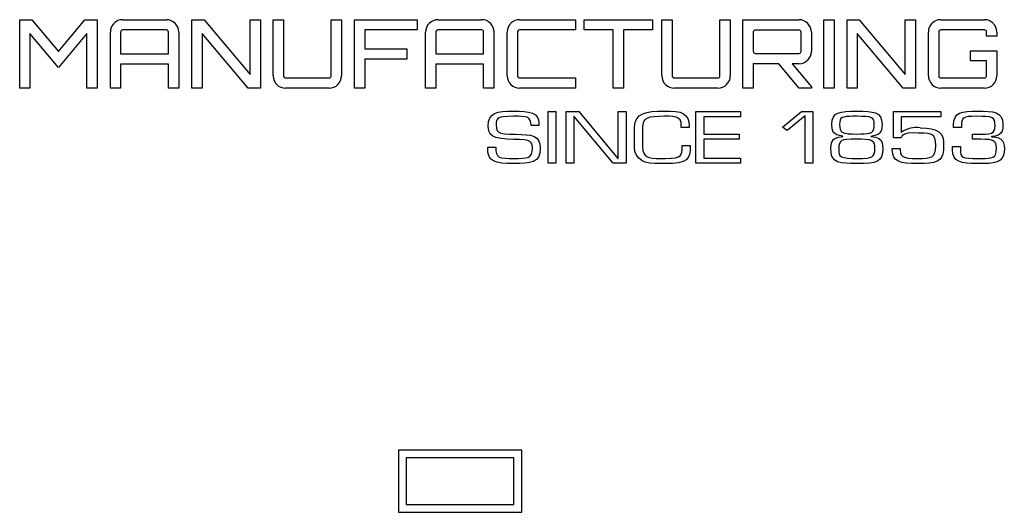
# Model space of a CAD drawing. Extents: x -6 to 97, y -1 to 105.
# Drawn here: x 21 to 22, y 23 to 24 of the extents above; entities that cross this region are included whole.
import ezdxf

# ---------------------------------------------------------------- set-up
doc = ezdxf.new("R2010")
doc.units = 0
doc.header["$LTSCALE"] = 18.28
doc.header["$MEASUREMENT"] = 0

msp = doc.modelspace()

# ---------------------------------------------------------------- linework, layer by layer
for p, q in [((20.9587, 23.702), (20.9587, 23.79)), ((20.9587, 23.79), (20.9744, 23.79)), ((20.9587, 23.702), (20.9587, 23.79)), ((20.9587, 23.79), (20.9744, 23.79)), ((20.9744, 23.79), (21.0085, 23.7493)), ((20.9744, 23.79), (21.0085, 23.7493)), ((21.0085, 23.7493), (21.0426, 23.79)), ((21.0085, 23.7493), (21.0426, 23.79)), ((21.0426, 23.79), (21.0584, 23.79)), ((21.0426, 23.79), (21.0584, 23.79)), ((21.0584, 23.79), (21.0584, 23.702)), ((21.0584, 23.79), (21.0584, 23.702)), ((21.0912, 23.79), (21.1474, 23.79)), ((21.0912, 23.79), (21.1474, 23.79)), ((21.1803, 23.7021), (21.1803, 23.79)), ((21.1803, 23.79), (21.1959, 23.79)), ((21.1803, 23.7021), (21.1803, 23.79)), ((21.1803, 23.79), (21.1959, 23.79)), ((21.1959, 23.79), (21.255, 23.7196)), ((21.1959, 23.79), (21.255, 23.7196)), ((21.255, 23.7196), (21.255, 23.79)), ((21.255, 23.79), (21.2682, 23.79)), ((21.255, 23.7196), (21.255, 23.79)), ((21.255, 23.79), (21.2682, 23.79)), ((21.2682, 23.79), (21.2682, 23.7021)), ((21.2682, 23.79), (21.2682, 23.7021)), ((21.2847, 23.7179), (21.2847, 23.79)), ((21.2847, 23.79), (21.2979, 23.79)), ((21.2847, 23.7179), (21.2847, 23.79)), ((21.2847, 23.79), (21.2979, 23.79)), ((21.2979, 23.79), (21.2979, 23.7179)), ((21.2979, 23.79), (21.2979, 23.7179)), ((21.3594, 23.7179), (21.3594, 23.79)), ((21.3594, 23.79), (21.3726, 23.79)), ((21.3594, 23.7179), (21.3594, 23.79)), ((21.3594, 23.79), (21.3726, 23.79)), ((21.3726, 23.79), (21.3726, 23.7179)), ((21.3726, 23.79), (21.3726, 23.7179)), ((21.3893, 23.79), (21.47, 23.79)), ((21.3893, 23.7021), (21.3893, 23.79)), ((21.3893, 23.79), (21.47, 23.79)), ((21.3893, 23.7021), (21.3893, 23.79)), ((21.47, 23.79), (21.47, 23.7768)), ((21.47, 23.79), (21.47, 23.7768)), ((21.4966, 23.79), (21.5528, 23.79)), ((21.4966, 23.79), (21.5528, 23.79)), ((21.6015, 23.79), (21.6733, 23.79)), ((21.6015, 23.79), (21.6733, 23.79)), ((21.6733, 23.79), (21.6733, 23.7768)), ((21.6733, 23.79), (21.6733, 23.7768)), ((21.6847, 23.79), (21.7726, 23.79)), ((21.6847, 23.7768), (21.6847, 23.79)), ((21.6847, 23.79), (21.7726, 23.79)), ((21.6847, 23.7768), (21.6847, 23.79)), ((21.7726, 23.79), (21.7726, 23.7768)), ((21.7726, 23.79), (21.7726, 23.7768)), ((21.7846, 23.7179), (21.7846, 23.79)), ((21.7846, 23.79), (21.7978, 23.79)), ((21.7846, 23.7179), (21.7846, 23.79)), ((21.7846, 23.79), (21.7978, 23.79)), ((21.7978, 23.79), (21.7978, 23.7179)), ((21.7978, 23.79), (21.7978, 23.7179)), ((21.8593, 23.7179), (21.8593, 23.79)), ((21.8593, 23.79), (21.8725, 23.79)), ((21.8593, 23.7179), (21.8593, 23.79)), ((21.8593, 23.79), (21.8725, 23.79)), ((21.8725, 23.79), (21.8725, 23.7179)), ((21.8725, 23.79), (21.8725, 23.7179)), ((21.8888, 23.7021), (21.8888, 23.7899)), ((21.8888, 23.7899), (21.9609, 23.7899)), ((21.8888, 23.7021), (21.8888, 23.7899)), ((21.8888, 23.7899), (21.9609, 23.7899)), ((21.9929, 23.79), (22.0061, 23.79)), ((21.9929, 23.7021), (21.9929, 23.79)), ((21.9929, 23.79), (22.0061, 23.79)), ((21.9929, 23.7021), (21.9929, 23.79)), ((22.0061, 23.79), (22.0061, 23.7021)), ((22.0061, 23.79), (22.0061, 23.7021)), ((22.0227, 23.7021), (22.0227, 23.79)), ((22.0227, 23.79), (22.0383, 23.79)), ((22.0227, 23.7021), (22.0227, 23.79)), ((22.0227, 23.79), (22.0383, 23.79)), ((22.0383, 23.79), (22.0975, 23.7196)), ((22.0383, 23.79), (22.0975, 23.7196)), ((22.0975, 23.7196), (22.0975, 23.79)), ((22.0975, 23.79), (22.1106, 23.79)), ((22.0975, 23.7196), (22.0975, 23.79)), ((22.0975, 23.79), (22.1106, 23.79)), ((22.1106, 23.79), (22.1106, 23.7021)), ((22.1106, 23.79), (22.1106, 23.7021)), ((22.1433, 23.79), (22.1994, 23.79)), ((22.1433, 23.79), (22.1994, 23.79)), ((21.0085, 23.7288), (20.9719, 23.7724)), ((20.9719, 23.7724), (20.9719, 23.702)), ((21.0085, 23.7288), (20.9719, 23.7724)), ((20.9719, 23.7724), (20.9719, 23.702)), ((21.0452, 23.7724), (21.0085, 23.7288)), ((21.0452, 23.7724), (21.0085, 23.7288)), ((21.0452, 23.702), (21.0452, 23.7724)), ((21.0452, 23.702), (21.0452, 23.7724)), ((21.0754, 23.7021), (21.0754, 23.7741)), ((21.0754, 23.7021), (21.0754, 23.7741)), ((21.0885, 23.7741), (21.0885, 23.746)), ((21.0885, 23.7741), (21.0885, 23.746)), ((21.1474, 23.7768), (21.0912, 23.7768)), ((21.1474, 23.7768), (21.0912, 23.7768)), ((21.1501, 23.746), (21.1501, 23.7741)), ((21.1501, 23.746), (21.1501, 23.7741)), ((21.1633, 23.7741), (21.1633, 23.7021)), ((21.1633, 23.7741), (21.1633, 23.7021)), ((21.2526, 23.7021), (21.1935, 23.7724)), ((21.1935, 23.7724), (21.1935, 23.7021)), ((21.2526, 23.7021), (21.1935, 23.7724)), ((21.1935, 23.7724), (21.1935, 23.7021)), ((21.47, 23.7768), (21.4025, 23.7768)), ((21.4025, 23.7768), (21.4025, 23.7526)), ((21.47, 23.7768), (21.4025, 23.7768)), ((21.4025, 23.7768), (21.4025, 23.7526)), ((21.4807, 23.7021), (21.4807, 23.7741)), ((21.4807, 23.7021), (21.4807, 23.7741)), ((21.4939, 23.7741), (21.4939, 23.746)), ((21.4939, 23.7741), (21.4939, 23.746)), ((21.5528, 23.7768), (21.4966, 23.7768)), ((21.5528, 23.7768), (21.4966, 23.7768)), ((21.5554, 23.746), (21.5554, 23.7741)), ((21.5554, 23.746), (21.5554, 23.7741)), ((21.5686, 23.7741), (21.5686, 23.7021)), ((21.5686, 23.7741), (21.5686, 23.7021)), ((21.5856, 23.7179), (21.5856, 23.7741)), ((21.5856, 23.7179), (21.5856, 23.7741)), ((21.5988, 23.7741), (21.5988, 23.7179)), ((21.5988, 23.7741), (21.5988, 23.7179)), ((21.6733, 23.7768), (21.6015, 23.7768)), ((21.6733, 23.7768), (21.6015, 23.7768)), ((21.722, 23.7768), (21.6847, 23.7768)), ((21.722, 23.7768), (21.6847, 23.7768)), ((21.722, 23.7021), (21.722, 23.7768)), ((21.722, 23.7021), (21.722, 23.7768)), ((21.7726, 23.7768), (21.7352, 23.7768)), ((21.7352, 23.7768), (21.7352, 23.7021)), ((21.7726, 23.7768), (21.7352, 23.7768)), ((21.7352, 23.7768), (21.7352, 23.7021)), ((21.902, 23.774), (21.902, 23.7493)), ((21.902, 23.774), (21.902, 23.7493)), ((21.9609, 23.7767), (21.9047, 23.7767)), ((21.9609, 23.7767), (21.9047, 23.7767)), ((21.9636, 23.7493), (21.9636, 23.774)), ((21.9636, 23.7493), (21.9636, 23.774)), ((21.9768, 23.774), (21.9768, 23.7493)), ((21.9768, 23.774), (21.9768, 23.7493)), ((22.095, 23.7021), (22.0359, 23.7724)), ((22.0359, 23.7724), (22.0359, 23.7021)), ((22.095, 23.7021), (22.0359, 23.7724)), ((22.0359, 23.7724), (22.0359, 23.7021)), ((22.1274, 23.7179), (22.1274, 23.7741)), ((22.1274, 23.7179), (22.1274, 23.7741)), ((22.1406, 23.7741), (22.1406, 23.7179)), ((22.1406, 23.7741), (22.1406, 23.7179)), ((22.1994, 23.7768), (22.1433, 23.7768)), ((22.1994, 23.7768), (22.1433, 23.7768)), ((22.2021, 23.7688), (22.2021, 23.7741)), ((22.2021, 23.7688), (22.2021, 23.7741)), ((22.2153, 23.7688), (22.2021, 23.7688)), ((22.2153, 23.7688), (22.2021, 23.7688)), ((22.2153, 23.7741), (22.2153, 23.7688)), ((22.2153, 23.7741), (22.2153, 23.7688)), ((21.0885, 23.746), (21.1501, 23.746)), ((21.0885, 23.746), (21.1501, 23.746)), ((21.4025, 23.7526), (21.4568, 23.7526)), ((21.4025, 23.7526), (21.4568, 23.7526)), ((21.4568, 23.7526), (21.4568, 23.7394)), ((21.4568, 23.7526), (21.4568, 23.7394)), ((21.4939, 23.746), (21.5554, 23.746)), ((21.4939, 23.746), (21.5554, 23.746)), ((21.9047, 23.7466), (21.9609, 23.7466)), ((21.9047, 23.7466), (21.9609, 23.7466)), ((22.1814, 23.737), (22.1814, 23.7502)), ((22.1814, 23.7502), (22.2153, 23.7502)), ((22.1814, 23.737), (22.1814, 23.7502)), ((22.1814, 23.7502), (22.2153, 23.7502)), ((22.2153, 23.7502), (22.2153, 23.7179)), ((22.2153, 23.7502), (22.2153, 23.7179)), ((21.1501, 23.7328), (21.0885, 23.7328)), ((21.0885, 23.7328), (21.0885, 23.7021)), ((21.1501, 23.7328), (21.0885, 23.7328)), ((21.0885, 23.7328), (21.0885, 23.7021)), ((21.1501, 23.7021), (21.1501, 23.7328)), ((21.1501, 23.7021), (21.1501, 23.7328)), ((21.4568, 23.7394), (21.4025, 23.7394)), ((21.4025, 23.7394), (21.4025, 23.7021)), ((21.4568, 23.7394), (21.4025, 23.7394)), ((21.4025, 23.7394), (21.4025, 23.7021)), ((21.5554, 23.7328), (21.4939, 23.7328)), ((21.4939, 23.7328), (21.4939, 23.7021)), ((21.5554, 23.7328), (21.4939, 23.7328)), ((21.4939, 23.7328), (21.4939, 23.7021)), ((21.5554, 23.7021), (21.5554, 23.7328)), ((21.5554, 23.7021), (21.5554, 23.7328)), ((21.902, 23.7337), (21.902, 23.7021)), ((21.902, 23.7337), (21.902, 23.7021)), ((21.9348, 23.7334), (21.9047, 23.7334)), ((21.9348, 23.7334), (21.9047, 23.7334)), ((21.9612, 23.7021), (21.9348, 23.7334)), ((21.9612, 23.7021), (21.9348, 23.7334)), ((21.9609, 23.7334), (21.952, 23.7334)), ((21.952, 23.7334), (21.9768, 23.7039)), ((21.9609, 23.7334), (21.952, 23.7334)), ((21.952, 23.7334), (21.9768, 23.7039)), ((22.2021, 23.737), (22.1814, 23.737)), ((22.2021, 23.737), (22.1814, 23.737)), ((22.2021, 23.7179), (22.2021, 23.737)), ((22.2021, 23.7179), (22.2021, 23.737)), ((21.3006, 23.7152), (21.3567, 23.7152)), ((21.3006, 23.7152), (21.3567, 23.7152)), ((21.6015, 23.7152), (21.6733, 23.7152)), ((21.6015, 23.7152), (21.6733, 23.7152)), ((21.6733, 23.7152), (21.6733, 23.702)), ((21.6733, 23.7152), (21.6733, 23.702)), ((21.8004, 23.7152), (21.8566, 23.7152)), ((21.8004, 23.7152), (21.8566, 23.7152)), ((22.1433, 23.7152), (22.1994, 23.7152)), ((22.1433, 23.7152), (22.1994, 23.7152)), ((20.9719, 23.702), (20.9587, 23.702)), ((20.9719, 23.702), (20.9587, 23.702)), ((21.0584, 23.702), (21.0452, 23.702)), ((21.0584, 23.702), (21.0452, 23.702)), ((21.0885, 23.7021), (21.0754, 23.7021)), ((21.0885, 23.7021), (21.0754, 23.7021)), ((21.1633, 23.7021), (21.1501, 23.7021)), ((21.1633, 23.7021), (21.1501, 23.7021)), ((21.1935, 23.7021), (21.1803, 23.7021)), ((21.1935, 23.7021), (21.1803, 23.7021)), ((21.2682, 23.7021), (21.2526, 23.7021)), ((21.2682, 23.7021), (21.2526, 23.7021)), ((21.3567, 23.702), (21.3006, 23.702)), ((21.3567, 23.702), (21.3006, 23.702)), ((21.4025, 23.7021), (21.3893, 23.7021)), ((21.4025, 23.7021), (21.3893, 23.7021)), ((21.4939, 23.7021), (21.4807, 23.7021)), ((21.4939, 23.7021), (21.4807, 23.7021)), ((21.5686, 23.7021), (21.5554, 23.7021)), ((21.5686, 23.7021), (21.5554, 23.7021)), ((21.6733, 23.702), (21.6015, 23.702)), ((21.6733, 23.702), (21.6015, 23.702)), ((21.7352, 23.7021), (21.722, 23.7021)), ((21.7352, 23.7021), (21.722, 23.7021)), ((21.8566, 23.702), (21.8004, 23.702)), ((21.8566, 23.702), (21.8004, 23.702)), ((21.902, 23.7021), (21.8888, 23.7021)), ((21.902, 23.7021), (21.8888, 23.7021)), ((21.9768, 23.7021), (21.9612, 23.7021)), ((21.9768, 23.7021), (21.9612, 23.7021)), ((21.9768, 23.7039), (21.9768, 23.7021)), ((21.9768, 23.7039), (21.9768, 23.7021)), ((22.0061, 23.7021), (21.9929, 23.7021)), ((22.0061, 23.7021), (21.9929, 23.7021)), ((22.0359, 23.7021), (22.0227, 23.7021)), ((22.0359, 23.7021), (22.0227, 23.7021)), ((22.1106, 23.7021), (22.095, 23.7021)), ((22.1106, 23.7021), (22.095, 23.7021)), ((22.1994, 23.702), (22.1433, 23.702)), ((22.1994, 23.702), (22.1433, 23.702)), ((21.6383, 23.6057), (21.6383, 23.672)), ((21.6383, 23.672), (21.6484, 23.672)), ((21.6383, 23.6057), (21.6383, 23.672)), ((21.6383, 23.672), (21.6484, 23.672)), ((21.6484, 23.672), (21.6484, 23.6057)), ((21.6484, 23.672), (21.6484, 23.6057)), ((21.6613, 23.6057), (21.6613, 23.672)), ((21.6613, 23.672), (21.678, 23.672)), ((21.6613, 23.6057), (21.6613, 23.672)), ((21.6613, 23.672), (21.678, 23.672)), ((21.678, 23.672), (21.7281, 23.6115)), ((21.678, 23.672), (21.7281, 23.6115)), ((21.7284, 23.6115), (21.7284, 23.672)), ((21.7284, 23.672), (21.7385, 23.672)), ((21.7284, 23.6115), (21.7284, 23.672)), ((21.7284, 23.672), (21.7385, 23.672)), ((21.7385, 23.672), (21.7385, 23.6057)), ((21.7385, 23.672), (21.7385, 23.6057)), ((21.7868, 23.6725), (21.7951, 23.6725)), ((21.7868, 23.6725), (21.7951, 23.6725)), ((21.8283, 23.6057), (21.8283, 23.672)), ((21.8283, 23.672), (21.8858, 23.672)), ((21.8283, 23.6057), (21.8283, 23.672)), ((21.8283, 23.672), (21.8858, 23.672)), ((21.8858, 23.672), (21.8858, 23.6654)), ((21.8858, 23.672), (21.8858, 23.6654)), ((21.9395, 23.6521), (21.9643, 23.672)), ((21.9395, 23.6521), (21.9643, 23.672)), ((21.9688, 23.6663), (21.9458, 23.6476)), ((21.9688, 23.6663), (21.9458, 23.6476)), ((21.9643, 23.672), (21.9789, 23.672)), ((21.9643, 23.672), (21.9789, 23.672)), ((21.9688, 23.6057), (21.9688, 23.6663)), ((21.9688, 23.6057), (21.9688, 23.6663)), ((21.9789, 23.672), (21.9789, 23.6057)), ((21.9789, 23.672), (21.9789, 23.6057)), ((22.0823, 23.6384), (22.0823, 23.672)), ((22.0823, 23.672), (22.1432, 23.672)), ((22.0823, 23.6384), (22.0823, 23.672)), ((22.0823, 23.672), (22.1432, 23.672)), ((22.1432, 23.672), (22.1432, 23.6654)), ((22.1432, 23.672), (22.1432, 23.6654)), ((21.6265, 23.6539), (21.6164, 23.6539)), ((21.6265, 23.6539), (21.6164, 23.6539)), ((21.6717, 23.6658), (21.6715, 23.6658)), ((21.6715, 23.6658), (21.6715, 23.6057)), ((21.6717, 23.6658), (21.6715, 23.6658)), ((21.6715, 23.6658), (21.6715, 23.6057)), ((21.7219, 23.6057), (21.6717, 23.6658)), ((21.7219, 23.6057), (21.6717, 23.6658)), ((21.7937, 23.6659), (21.7879, 23.6659)), ((21.7937, 23.6659), (21.7879, 23.6659)), ((21.8858, 23.6654), (21.8385, 23.6654)), ((21.8385, 23.6654), (21.8385, 23.6428)), ((21.8858, 23.6654), (21.8385, 23.6654)), ((21.8385, 23.6654), (21.8385, 23.6428)), ((22.1432, 23.6654), (22.0923, 23.6654)), ((22.0923, 23.6654), (22.0923, 23.6456)), ((22.1432, 23.6654), (22.0923, 23.6654)), ((22.0923, 23.6654), (22.0923, 23.6456)), ((22.1596, 23.6517), (22.1596, 23.6544)), ((22.1596, 23.6517), (22.1596, 23.6544)), ((22.1697, 23.6544), (22.1697, 23.6517)), ((22.1697, 23.6544), (22.1697, 23.6517)), ((21.7494, 23.6261), (21.7494, 23.6517)), ((21.7494, 23.6261), (21.7494, 23.6517)), ((21.7596, 23.652), (21.7596, 23.6338)), ((21.7596, 23.652), (21.7596, 23.6338)), ((21.8095, 23.6513), (21.8095, 23.6532)), ((21.8095, 23.6513), (21.8095, 23.6532)), ((21.8196, 23.6513), (21.8095, 23.6513)), ((21.8196, 23.6513), (21.8095, 23.6513)), ((21.8196, 23.6534), (21.8196, 23.6513)), ((21.8196, 23.6534), (21.8196, 23.6513)), ((21.8385, 23.6428), (21.8838, 23.6428)), ((21.8385, 23.6428), (21.8838, 23.6428)), ((21.8838, 23.6428), (21.8838, 23.6367)), ((21.8838, 23.6428), (21.8838, 23.6367)), ((21.9458, 23.6476), (21.9395, 23.6521)), ((21.9458, 23.6476), (21.9395, 23.6521)), ((22.0923, 23.6456), (22.0926, 23.6456)), ((22.0923, 23.6456), (22.0926, 23.6456)), ((22.1697, 23.6517), (22.1596, 23.6517)), ((22.1697, 23.6517), (22.1596, 23.6517)), ((22.1842, 23.643), (22.1949, 23.643)), ((22.1842, 23.6364), (22.1842, 23.643)), ((22.1842, 23.643), (22.1949, 23.643)), ((22.1842, 23.6364), (22.1842, 23.643)), ((21.8106, 23.6229), (21.8106, 23.6283)), ((21.8106, 23.6283), (21.8208, 23.6283)), ((21.8106, 23.6229), (21.8106, 23.6283)), ((21.8106, 23.6283), (21.8208, 23.6283)), ((21.8208, 23.6283), (21.8208, 23.622)), ((21.8208, 23.6283), (21.8208, 23.622)), ((21.8838, 23.6367), (21.8385, 23.6367)), ((21.8385, 23.6367), (21.8385, 23.6123)), ((21.8838, 23.6367), (21.8385, 23.6367)), ((21.8385, 23.6367), (21.8385, 23.6123)), ((22.0174, 23.64), (22.0174, 23.6403)), ((22.0174, 23.64), (22.0174, 23.6403)), ((22.0534, 23.6401), (22.0534, 23.64)), ((22.0534, 23.6401), (22.0534, 23.64)), ((22.0923, 23.6383), (22.0823, 23.6384)), ((22.0923, 23.6383), (22.0823, 23.6384)), ((22.1949, 23.6364), (22.1842, 23.6364)), ((22.1949, 23.6364), (22.1842, 23.6364)), ((22.2084, 23.6398), (22.2084, 23.6397)), ((22.2084, 23.6398), (22.2084, 23.6397)), ((21.5609, 23.6264), (21.5711, 23.6264)), ((21.5609, 23.6264), (21.5711, 23.6264)), ((22.0808, 23.6232), (22.0806, 23.6247)), ((22.0806, 23.6247), (22.091, 23.6247)), ((22.0808, 23.6232), (22.0806, 23.6247)), ((22.0806, 23.6247), (22.091, 23.6247)), ((22.091, 23.6247), (22.091, 23.6225)), ((22.091, 23.6247), (22.091, 23.6225)), ((22.1584, 23.6228), (22.1584, 23.6272)), ((22.1584, 23.6272), (22.1685, 23.6272)), ((22.1584, 23.6228), (22.1584, 23.6272)), ((22.1584, 23.6272), (22.1685, 23.6272)), ((22.1685, 23.6272), (22.1685, 23.6228)), ((22.1685, 23.6272), (22.1685, 23.6228)), ((21.6484, 23.6057), (21.6383, 23.6057)), ((21.6484, 23.6057), (21.6383, 23.6057)), ((21.6715, 23.6057), (21.6613, 23.6057)), ((21.6715, 23.6057), (21.6613, 23.6057)), ((21.7385, 23.6057), (21.7219, 23.6057)), ((21.7385, 23.6057), (21.7219, 23.6057)), ((21.7281, 23.6115), (21.7284, 23.6115)), ((21.7281, 23.6115), (21.7284, 23.6115)), ((21.7898, 23.6052), (21.7754, 23.6052)), ((21.7898, 23.6052), (21.7754, 23.6052)), ((21.7774, 23.6118), (21.7894, 23.6118)), ((21.7774, 23.6118), (21.7894, 23.6118)), ((21.8858, 23.6057), (21.8283, 23.6057)), ((21.8858, 23.6057), (21.8283, 23.6057)), ((21.8385, 23.6123), (21.8858, 23.6123)), ((21.8385, 23.6123), (21.8858, 23.6123)), ((21.8858, 23.6123), (21.8858, 23.6057)), ((21.8858, 23.6123), (21.8858, 23.6057)), ((21.9789, 23.6057), (21.9688, 23.6057)), ((21.9789, 23.6057), (21.9688, 23.6057)), ((21.6043, 23.2371), (21.4459, 23.2371)), ((21.4459, 23.2371), (21.4459, 23.1572)), ((21.6043, 23.2371), (21.4459, 23.2371)), ((21.4459, 23.2371), (21.4459, 23.1572)), ((21.6043, 23.1572), (21.6043, 23.2371)), ((21.6043, 23.1572), (21.6043, 23.2371)), ((21.4559, 23.2271), (21.4559, 23.1672)), ((21.5943, 23.2271), (21.4559, 23.2271)), ((21.4559, 23.2271), (21.4559, 23.1672)), ((21.5943, 23.2271), (21.4559, 23.2271)), ((21.5943, 23.1672), (21.5943, 23.2271)), ((21.5943, 23.1672), (21.5943, 23.2271)), ((21.4559, 23.1672), (21.5943, 23.1672)), ((21.4559, 23.1672), (21.5943, 23.1672)), ((21.4459, 23.1572), (21.6043, 23.1572)), ((21.4459, 23.1572), (21.6043, 23.1572))]:
    msp.add_line(p, q)
for points in [[(21.0893, 23.776), (21.0887, 23.775), (21.0885, 23.7741)], [(21.0893, 23.776), (21.0887, 23.775), (21.0885, 23.7741)], [(21.0912, 23.7768), (21.0901, 23.7765), (21.0893, 23.776)], [(21.0912, 23.7768), (21.0901, 23.7765), (21.0893, 23.776)], [(21.1493, 23.776), (21.1483, 23.7766), (21.1474, 23.7768)], [(21.1493, 23.776), (21.1483, 23.7766), (21.1474, 23.7768)], [(21.1501, 23.7741), (21.1498, 23.7752), (21.1493, 23.776)], [(21.1501, 23.7741), (21.1498, 23.7752), (21.1493, 23.776)], [(21.4947, 23.776), (21.494, 23.775), (21.4939, 23.7741)], [(21.4947, 23.776), (21.494, 23.775), (21.4939, 23.7741)], [(21.4966, 23.7768), (21.4954, 23.7765), (21.4947, 23.776)], [(21.4966, 23.7768), (21.4954, 23.7765), (21.4947, 23.776)], [(21.5547, 23.776), (21.5537, 23.7766), (21.5528, 23.7768)], [(21.5547, 23.776), (21.5537, 23.7766), (21.5528, 23.7768)], [(21.5554, 23.7741), (21.5552, 23.7752), (21.5547, 23.776)], [(21.5554, 23.7741), (21.5552, 23.7752), (21.5547, 23.776)], [(21.5996, 23.776), (21.599, 23.775), (21.5988, 23.7741)], [(21.5996, 23.776), (21.599, 23.775), (21.5988, 23.7741)], [(21.6015, 23.7768), (21.6004, 23.7765), (21.5996, 23.776)], [(21.6015, 23.7768), (21.6004, 23.7765), (21.5996, 23.776)], [(21.9028, 23.7759), (21.9022, 23.7749), (21.902, 23.774)], [(21.9028, 23.7759), (21.9022, 23.7749), (21.902, 23.774)], [(21.9047, 23.7767), (21.9036, 23.7764), (21.9028, 23.7759)], [(21.9047, 23.7767), (21.9036, 23.7764), (21.9028, 23.7759)], [(21.9628, 23.7759), (21.9618, 23.7765), (21.9609, 23.7767)], [(21.9628, 23.7759), (21.9618, 23.7765), (21.9609, 23.7767)], [(21.9636, 23.774), (21.9634, 23.7751), (21.9628, 23.7759)], [(21.9636, 23.774), (21.9634, 23.7751), (21.9628, 23.7759)], [(22.1414, 23.776), (22.1407, 23.775), (22.1406, 23.7741)], [(22.1414, 23.776), (22.1407, 23.775), (22.1406, 23.7741)], [(22.1433, 23.7768), (22.1421, 23.7765), (22.1414, 23.776)], [(22.1433, 23.7768), (22.1421, 23.7765), (22.1414, 23.776)], [(22.2013, 23.776), (22.2003, 23.7766), (22.1994, 23.7768)], [(22.2013, 23.776), (22.2003, 23.7766), (22.1994, 23.7768)], [(22.2021, 23.7741), (22.2019, 23.7752), (22.2013, 23.776)], [(22.2021, 23.7741), (22.2019, 23.7752), (22.2013, 23.776)], [(21.902, 23.7493), (21.9023, 23.7482), (21.9028, 23.7474)], [(21.902, 23.7493), (21.9023, 23.7482), (21.9028, 23.7474)], [(21.9028, 23.7474), (21.9038, 23.7468), (21.9047, 23.7466)], [(21.9028, 23.7474), (21.9038, 23.7468), (21.9047, 23.7466)], [(21.9609, 23.7466), (21.9621, 23.7469), (21.9628, 23.7474)], [(21.9609, 23.7466), (21.9621, 23.7469), (21.9628, 23.7474)], [(21.9628, 23.7474), (21.9635, 23.7484), (21.9636, 23.7493)], [(21.9628, 23.7474), (21.9635, 23.7484), (21.9636, 23.7493)], [(21.9047, 23.7334), (21.9034, 23.7335), (21.902, 23.7337)], [(21.9047, 23.7334), (21.9034, 23.7335), (21.902, 23.7337)], [(21.2979, 23.7179), (21.2981, 23.7168), (21.2987, 23.716)], [(21.2979, 23.7179), (21.2981, 23.7168), (21.2987, 23.716)], [(21.3586, 23.716), (21.3593, 23.717), (21.3594, 23.7179)], [(21.3586, 23.716), (21.3593, 23.717), (21.3594, 23.7179)], [(21.5988, 23.7179), (21.599, 23.7168), (21.5996, 23.716)], [(21.5988, 23.7179), (21.599, 23.7168), (21.5996, 23.716)], [(21.7978, 23.7179), (21.798, 23.7168), (21.7985, 23.716)], [(21.7978, 23.7179), (21.798, 23.7168), (21.7985, 23.716)], [(21.8585, 23.716), (21.8592, 23.717), (21.8593, 23.7179)], [(21.8585, 23.716), (21.8592, 23.717), (21.8593, 23.7179)], [(22.1406, 23.7179), (22.1408, 23.7168), (22.1414, 23.716)], [(22.1406, 23.7179), (22.1408, 23.7168), (22.1414, 23.716)], [(22.2013, 23.716), (22.202, 23.717), (22.2021, 23.7179)], [(22.2013, 23.716), (22.202, 23.717), (22.2021, 23.7179)], [(21.2987, 23.716), (21.2996, 23.7154), (21.3006, 23.7152)], [(21.2987, 23.716), (21.2996, 23.7154), (21.3006, 23.7152)], [(21.3567, 23.7152), (21.3579, 23.7155), (21.3586, 23.716)], [(21.3567, 23.7152), (21.3579, 23.7155), (21.3586, 23.716)], [(21.5996, 23.716), (21.6006, 23.7154), (21.6015, 23.7152)], [(21.5996, 23.716), (21.6006, 23.7154), (21.6015, 23.7152)], [(21.7985, 23.716), (21.7995, 23.7154), (21.8004, 23.7152)], [(21.7985, 23.716), (21.7995, 23.7154), (21.8004, 23.7152)], [(21.8566, 23.7152), (21.8578, 23.7155), (21.8585, 23.716)], [(21.8566, 23.7152), (21.8578, 23.7155), (21.8585, 23.716)], [(22.1414, 23.716), (22.1423, 23.7154), (22.1433, 23.7152)], [(22.1414, 23.716), (22.1423, 23.7154), (22.1433, 23.7152)], [(22.1994, 23.7152), (22.2006, 23.7155), (22.2013, 23.716)], [(22.1994, 23.7152), (22.2006, 23.7155), (22.2013, 23.716)], [(21.5612, 23.6533), (21.5618, 23.6592), (21.5633, 23.6637), (21.5659, 23.6671), (21.5695, 23.6695), (21.5741, 23.6711), (21.5798, 23.672), (21.5865, 23.6724), (21.5943, 23.6725)], [(21.5612, 23.6533), (21.5618, 23.6592), (21.5633, 23.6637), (21.5659, 23.6671), (21.5695, 23.6695), (21.5741, 23.6711), (21.5798, 23.672), (21.5865, 23.6724), (21.5943, 23.6725)], [(21.5943, 23.6725), (21.6012, 23.6724), (21.6076, 23.6721), (21.6132, 23.6714), (21.618, 23.6699), (21.6219, 23.6677), (21.6246, 23.6644), (21.6258, 23.6615), (21.6264, 23.658), (21.6265, 23.6539)], [(21.5943, 23.6725), (21.6012, 23.6724), (21.6076, 23.6721), (21.6132, 23.6714), (21.618, 23.6699), (21.6219, 23.6677), (21.6246, 23.6644), (21.6258, 23.6615), (21.6264, 23.658), (21.6265, 23.6539)], [(21.7494, 23.6517), (21.7497, 23.656), (21.7507, 23.6597), (21.7522, 23.6628), (21.7555, 23.6665), (21.7599, 23.6691), (21.7654, 23.6708), (21.7718, 23.6719), (21.7789, 23.6723), (21.7868, 23.6725)], [(21.7494, 23.6517), (21.7497, 23.656), (21.7507, 23.6597), (21.7522, 23.6628), (21.7555, 23.6665), (21.7599, 23.6691), (21.7654, 23.6708), (21.7718, 23.6719), (21.7789, 23.6723), (21.7868, 23.6725)], [(21.7951, 23.6725), (21.8022, 23.6721), (21.8079, 23.671), (21.8124, 23.6692), (21.8156, 23.6667), (21.8179, 23.6631), (21.8192, 23.6587), (21.8196, 23.6534)], [(21.7951, 23.6725), (21.8022, 23.6721), (21.8079, 23.671), (21.8124, 23.6692), (21.8156, 23.6667), (21.8179, 23.6631), (21.8192, 23.6587), (21.8196, 23.6534)], [(22.0031, 23.6554), (22.0036, 23.6609), (22.0051, 23.665), (22.0075, 23.668), (22.011, 23.6701), (22.0155, 23.6714), (22.021, 23.6721), (22.0276, 23.6724), (22.0354, 23.6725)], [(22.0031, 23.6554), (22.0036, 23.6609), (22.0051, 23.665), (22.0075, 23.668), (22.011, 23.6701), (22.0155, 23.6714), (22.021, 23.6721), (22.0276, 23.6724), (22.0354, 23.6725)], [(22.0354, 23.6725), (22.0429, 23.6724), (22.0494, 23.6721), (22.055, 23.6714), (22.0595, 23.6702), (22.0631, 23.6681), (22.0657, 23.6651), (22.0672, 23.6609), (22.0677, 23.6554)], [(22.0354, 23.6725), (22.0429, 23.6724), (22.0494, 23.6721), (22.055, 23.6714), (22.0595, 23.6702), (22.0631, 23.6681), (22.0657, 23.6651), (22.0672, 23.6609), (22.0677, 23.6554)], [(22.1596, 23.6544), (22.1601, 23.6601), (22.1616, 23.6644), (22.1641, 23.6676), (22.1675, 23.6698), (22.172, 23.6713), (22.1774, 23.6721), (22.1837, 23.6724), (22.191, 23.6725)], [(22.1596, 23.6544), (22.1601, 23.6601), (22.1616, 23.6644), (22.1641, 23.6676), (22.1675, 23.6698), (22.172, 23.6713), (22.1774, 23.6721), (22.1837, 23.6724), (22.191, 23.6725)], [(22.191, 23.6725), (22.1979, 23.6724), (22.2041, 23.6722), (22.2096, 23.6716), (22.2143, 23.6703), (22.218, 23.6683), (22.2208, 23.6652), (22.2226, 23.661), (22.2232, 23.6553)], [(22.191, 23.6725), (22.1979, 23.6724), (22.2041, 23.6722), (22.2096, 23.6716), (22.2143, 23.6703), (22.218, 23.6683), (22.2208, 23.6652), (22.2226, 23.661), (22.2232, 23.6553)], [(21.5939, 23.6659), (21.5865, 23.6658), (21.5809, 23.6653), (21.5776, 23.6647), (21.5752, 23.6638), (21.5732, 23.6624), (21.5721, 23.6605), (21.5715, 23.658), (21.5713, 23.6549)], [(21.5939, 23.6659), (21.5865, 23.6658), (21.5809, 23.6653), (21.5776, 23.6647), (21.5752, 23.6638), (21.5732, 23.6624), (21.5721, 23.6605), (21.5715, 23.658), (21.5713, 23.6549)], [(21.5713, 23.6549), (21.5717, 23.6507), (21.5728, 23.6477), (21.5748, 23.6456), (21.5775, 23.6443), (21.5823, 23.6434), (21.5886, 23.6431), (21.5963, 23.643)], [(21.5713, 23.6549), (21.5717, 23.6507), (21.5728, 23.6477), (21.5748, 23.6456), (21.5775, 23.6443), (21.5823, 23.6434), (21.5886, 23.6431), (21.5963, 23.643)], [(21.6164, 23.6539), (21.616, 23.6577), (21.6153, 23.6607), (21.6141, 23.6628), (21.6121, 23.6642), (21.6088, 23.6652), (21.6042, 23.6657), (21.5996, 23.6659), (21.5939, 23.6659)], [(21.6164, 23.6539), (21.616, 23.6577), (21.6153, 23.6607), (21.6141, 23.6628), (21.6121, 23.6642), (21.6088, 23.6652), (21.6042, 23.6657), (21.5996, 23.6659), (21.5939, 23.6659)], [(21.7879, 23.6659), (21.7807, 23.6658), (21.7747, 23.6654), (21.7697, 23.6647), (21.7659, 23.6635), (21.763, 23.6617), (21.761, 23.6593), (21.7599, 23.656), (21.7596, 23.652)], [(21.7879, 23.6659), (21.7807, 23.6658), (21.7747, 23.6654), (21.7697, 23.6647), (21.7659, 23.6635), (21.763, 23.6617), (21.761, 23.6593), (21.7599, 23.656), (21.7596, 23.652)], [(21.8095, 23.6532), (21.8092, 23.6578), (21.808, 23.6613), (21.8056, 23.6637), (21.8028, 23.665), (21.7988, 23.6657), (21.7937, 23.6659)], [(21.8095, 23.6532), (21.8092, 23.6578), (21.808, 23.6613), (21.8056, 23.6637), (21.8028, 23.665), (21.7988, 23.6657), (21.7937, 23.6659)], [(22.0174, 23.6403), (22.0129, 23.6411), (22.0094, 23.6422), (22.0068, 23.6437), (22.005, 23.6456), (22.0035, 23.6498), (22.0031, 23.6554)], [(22.0174, 23.6403), (22.0129, 23.6411), (22.0094, 23.6422), (22.0068, 23.6437), (22.005, 23.6456), (22.0035, 23.6498), (22.0031, 23.6554)], [(22.0354, 23.6659), (22.0301, 23.6659), (22.0257, 23.6657), (22.0222, 23.6655), (22.019, 23.665), (22.0166, 23.6642), (22.0148, 23.6629), (22.0138, 23.661), (22.0134, 23.6586), (22.0132, 23.6554)], [(22.0354, 23.6659), (22.0301, 23.6659), (22.0257, 23.6657), (22.0222, 23.6655), (22.019, 23.665), (22.0166, 23.6642), (22.0148, 23.6629), (22.0138, 23.661), (22.0134, 23.6586), (22.0132, 23.6554)], [(22.0132, 23.6554), (22.0133, 23.652), (22.0138, 23.6492), (22.0148, 23.6471), (22.0166, 23.6455), (22.0197, 23.6443), (22.0243, 23.6435), (22.0292, 23.6432), (22.0354, 23.6431)], [(22.0132, 23.6554), (22.0133, 23.652), (22.0138, 23.6492), (22.0148, 23.6471), (22.0166, 23.6455), (22.0197, 23.6443), (22.0243, 23.6435), (22.0292, 23.6432), (22.0354, 23.6431)], [(22.0575, 23.6554), (22.0574, 23.6585), (22.057, 23.6609), (22.056, 23.6627), (22.0542, 23.6641), (22.051, 23.6651), (22.0464, 23.6656), (22.0415, 23.6658), (22.0354, 23.6659)], [(22.0575, 23.6554), (22.0574, 23.6585), (22.057, 23.6609), (22.056, 23.6627), (22.0542, 23.6641), (22.051, 23.6651), (22.0464, 23.6656), (22.0415, 23.6658), (22.0354, 23.6659)], [(22.0354, 23.6431), (22.0406, 23.6432), (22.0449, 23.6434), (22.0485, 23.6437), (22.0517, 23.6444), (22.0541, 23.6453), (22.0559, 23.6469), (22.0569, 23.6491), (22.0574, 23.6519), (22.0575, 23.6554)], [(22.0354, 23.6431), (22.0406, 23.6432), (22.0449, 23.6434), (22.0485, 23.6437), (22.0517, 23.6444), (22.0541, 23.6453), (22.0559, 23.6469), (22.0569, 23.6491), (22.0574, 23.6519), (22.0575, 23.6554)], [(22.0677, 23.6554), (22.0675, 23.651), (22.0667, 23.6473), (22.0647, 23.6443), (22.0622, 23.6425), (22.0585, 23.6411), (22.0534, 23.6401)], [(22.0677, 23.6554), (22.0675, 23.651), (22.0667, 23.6473), (22.0647, 23.6443), (22.0622, 23.6425), (22.0585, 23.6411), (22.0534, 23.6401)], [(22.1897, 23.6659), (22.1833, 23.6658), (22.1785, 23.6655), (22.1756, 23.6649), (22.1734, 23.6641), (22.1717, 23.6626), (22.1706, 23.6606), (22.17, 23.6579), (22.1697, 23.6544)], [(22.1897, 23.6659), (22.1833, 23.6658), (22.1785, 23.6655), (22.1756, 23.6649), (22.1734, 23.6641), (22.1717, 23.6626), (22.1706, 23.6606), (22.17, 23.6579), (22.1697, 23.6544)], [(22.213, 23.654), (22.2129, 23.6576), (22.2124, 23.6604), (22.2112, 23.6625), (22.2093, 23.664), (22.206, 23.6651), (22.2011, 23.6657), (22.196, 23.6658), (22.1897, 23.6659)], [(22.213, 23.654), (22.2129, 23.6576), (22.2124, 23.6604), (22.2112, 23.6625), (22.2093, 23.664), (22.206, 23.6651), (22.2011, 23.6657), (22.196, 23.6658), (22.1897, 23.6659)], [(22.1949, 23.643), (22.2007, 23.6431), (22.2052, 23.6434), (22.2087, 23.6443), (22.2106, 23.6456), (22.212, 23.6475), (22.2128, 23.6503), (22.213, 23.654)], [(22.1949, 23.643), (22.2007, 23.6431), (22.2052, 23.6434), (22.2087, 23.6443), (22.2106, 23.6456), (22.212, 23.6475), (22.2128, 23.6503), (22.213, 23.654)], [(22.2232, 23.6553), (22.2229, 23.6508), (22.222, 23.6469), (22.2199, 23.6437), (22.2172, 23.6418), (22.2134, 23.6405), (22.2084, 23.6398)], [(22.2232, 23.6553), (22.2229, 23.6508), (22.222, 23.6469), (22.2199, 23.6437), (22.2172, 23.6418), (22.2134, 23.6405), (22.2084, 23.6398)], [(21.594, 23.6363), (21.5855, 23.6367), (21.5777, 23.6373), (21.571, 23.6386), (21.567, 23.6405), (21.5639, 23.6434), (21.5624, 23.646), (21.5616, 23.6493), (21.5612, 23.6533)], [(21.594, 23.6363), (21.5855, 23.6367), (21.5777, 23.6373), (21.571, 23.6386), (21.567, 23.6405), (21.5639, 23.6434), (21.5624, 23.646), (21.5616, 23.6493), (21.5612, 23.6533)], [(21.5963, 23.643), (21.6037, 23.6426), (21.6102, 23.6422), (21.6157, 23.6415), (21.6202, 23.6401), (21.6236, 23.638), (21.6261, 23.6349), (21.6277, 23.6305), (21.6282, 23.6246)], [(21.5963, 23.643), (21.6037, 23.6426), (21.6102, 23.6422), (21.6157, 23.6415), (21.6202, 23.6401), (21.6236, 23.638), (21.6261, 23.6349), (21.6277, 23.6305), (21.6282, 23.6246)], [(22.114, 23.6444), (22.1077, 23.6445), (22.101, 23.6441), (22.098, 23.6434), (22.0954, 23.6423), (22.0934, 23.6407), (22.0923, 23.6383)], [(22.114, 23.6444), (22.1077, 23.6445), (22.101, 23.6441), (22.098, 23.6434), (22.0954, 23.6423), (22.0934, 23.6407), (22.0923, 23.6383)], [(22.1367, 23.6286), (22.1364, 23.6339), (22.1355, 23.6379), (22.1339, 23.6407), (22.1312, 23.6426), (22.1271, 23.6437), (22.1214, 23.6443), (22.114, 23.6444)], [(22.1367, 23.6286), (22.1364, 23.6339), (22.1355, 23.6379), (22.1339, 23.6407), (22.1312, 23.6426), (22.1271, 23.6437), (22.1214, 23.6443), (22.114, 23.6444)], [(22.1168, 23.6511), (22.1247, 23.6508), (22.1311, 23.6499), (22.1362, 23.6484), (22.1406, 23.6461), (22.1436, 23.6431), (22.1457, 23.6389), (22.1466, 23.634), (22.1468, 23.6286)], [(22.1168, 23.6511), (22.1247, 23.6508), (22.1311, 23.6499), (22.1362, 23.6484), (22.1406, 23.6461), (22.1436, 23.6431), (22.1457, 23.6389), (22.1466, 23.634), (22.1468, 23.6286)], [(21.6181, 23.6248), (21.6177, 23.6289), (21.6166, 23.6318), (21.6148, 23.6337), (21.6122, 23.6349), (21.6075, 23.6357), (21.6015, 23.636), (21.594, 23.6363)], [(21.6181, 23.6248), (21.6177, 23.6289), (21.6166, 23.6318), (21.6148, 23.6337), (21.6122, 23.6349), (21.6075, 23.6357), (21.6015, 23.636), (21.594, 23.6363)], [(21.7596, 23.6338), (21.7597, 23.6273), (21.7603, 23.6219), (21.7613, 23.6186), (21.763, 23.6159), (21.7653, 23.6141), (21.7683, 23.6128), (21.7723, 23.6121), (21.7774, 23.6118)], [(21.7596, 23.6338), (21.7597, 23.6273), (21.7603, 23.6219), (21.7613, 23.6186), (21.763, 23.6159), (21.7653, 23.6141), (21.7683, 23.6128), (21.7723, 23.6121), (21.7774, 23.6118)], [(22.0019, 23.624), (22.0021, 23.6289), (22.003, 23.6328), (22.0051, 23.6359), (22.0079, 23.6377), (22.0119, 23.6391), (22.0174, 23.64)], [(22.0019, 23.624), (22.0021, 23.6289), (22.003, 23.6328), (22.0051, 23.6359), (22.0079, 23.6377), (22.0119, 23.6391), (22.0174, 23.64)], [(22.0354, 23.6366), (22.0279, 23.6365), (22.0222, 23.6362), (22.0188, 23.6356), (22.0162, 23.6347), (22.0142, 23.6331), (22.0129, 23.6309), (22.0123, 23.6279), (22.0121, 23.624)], [(22.0354, 23.6366), (22.0279, 23.6365), (22.0222, 23.6362), (22.0188, 23.6356), (22.0162, 23.6347), (22.0142, 23.6331), (22.0129, 23.6309), (22.0123, 23.6279), (22.0121, 23.624)], [(22.0586, 23.624), (22.0585, 23.6277), (22.0579, 23.6306), (22.0567, 23.6328), (22.0547, 23.6344), (22.0514, 23.6356), (22.0465, 23.6363), (22.0415, 23.6365), (22.0354, 23.6366)], [(22.0586, 23.624), (22.0585, 23.6277), (22.0579, 23.6306), (22.0567, 23.6328), (22.0547, 23.6344), (22.0514, 23.6356), (22.0465, 23.6363), (22.0415, 23.6365), (22.0354, 23.6366)], [(22.0534, 23.64), (22.0594, 23.639), (22.0636, 23.6372), (22.0664, 23.6346), (22.0678, 23.6318), (22.0685, 23.6283), (22.0688, 23.624)], [(22.0534, 23.64), (22.0594, 23.639), (22.0636, 23.6372), (22.0664, 23.6346), (22.0678, 23.6318), (22.0685, 23.6283), (22.0688, 23.624)], [(22.1468, 23.6286), (22.1466, 23.6223), (22.1458, 23.6173), (22.1443, 23.6133), (22.1419, 23.6103), (22.1386, 23.6081), (22.1344, 23.6067), (22.1289, 23.6058), (22.1221, 23.6053), (22.114, 23.6052)], [(22.114, 23.6118), (22.1199, 23.6119), (22.1247, 23.6122), (22.1285, 23.6128), (22.1319, 23.614), (22.1341, 23.6158), (22.1358, 23.6188), (22.1365, 23.623), (22.1367, 23.6286)], [(22.1468, 23.6286), (22.1466, 23.6223), (22.1458, 23.6173), (22.1443, 23.6133), (22.1419, 23.6103), (22.1386, 23.6081), (22.1344, 23.6067), (22.1289, 23.6058), (22.1221, 23.6053), (22.114, 23.6052)], [(22.114, 23.6118), (22.1199, 23.6119), (22.1247, 23.6122), (22.1285, 23.6128), (22.1319, 23.614), (22.1341, 23.6158), (22.1358, 23.6188), (22.1365, 23.623), (22.1367, 23.6286)], [(22.2148, 23.6252), (22.2144, 23.629), (22.2135, 23.6317), (22.2118, 23.6337), (22.2096, 23.635), (22.2057, 23.636), (22.2008, 23.6363), (22.1949, 23.6364)], [(22.2148, 23.6252), (22.2144, 23.629), (22.2135, 23.6317), (22.2118, 23.6337), (22.2096, 23.635), (22.2057, 23.636), (22.2008, 23.6363), (22.1949, 23.6364)], [(22.2084, 23.6397), (22.2135, 23.6391), (22.2175, 23.6381), (22.2205, 23.6365), (22.2226, 23.6345), (22.224, 23.6318), (22.2247, 23.6284), (22.225, 23.6245)], [(22.2084, 23.6397), (22.2135, 23.6391), (22.2175, 23.6381), (22.2205, 23.6365), (22.2226, 23.6345), (22.224, 23.6318), (22.2247, 23.6284), (22.225, 23.6245)], [(21.5937, 23.6052), (21.5857, 23.6054), (21.5787, 23.6058), (21.5728, 23.6069), (21.568, 23.6086), (21.5644, 23.6113), (21.562, 23.615), (21.5608, 23.62), (21.5609, 23.6264)], [(21.5937, 23.6052), (21.5857, 23.6054), (21.5787, 23.6058), (21.5728, 23.6069), (21.568, 23.6086), (21.5644, 23.6113), (21.562, 23.615), (21.5608, 23.62), (21.5609, 23.6264)], [(21.5711, 23.6264), (21.5712, 23.6216), (21.5719, 23.618), (21.5732, 23.6154), (21.5752, 23.6136), (21.5786, 23.6125), (21.5833, 23.612), (21.588, 23.6118), (21.5937, 23.6118)], [(21.5711, 23.6264), (21.5712, 23.6216), (21.5719, 23.618), (21.5732, 23.6154), (21.5752, 23.6136), (21.5786, 23.6125), (21.5833, 23.612), (21.588, 23.6118), (21.5937, 23.6118)], [(21.5937, 23.6118), (21.6003, 23.6118), (21.6056, 23.612), (21.6098, 23.6125), (21.6131, 23.6134), (21.6154, 23.615), (21.6169, 23.6173), (21.6178, 23.6205), (21.6181, 23.6248)], [(21.5937, 23.6118), (21.6003, 23.6118), (21.6056, 23.612), (21.6098, 23.6125), (21.6131, 23.6134), (21.6154, 23.615), (21.6169, 23.6173), (21.6178, 23.6205), (21.6181, 23.6248)], [(21.6282, 23.6246), (21.6276, 23.6184), (21.6259, 23.6136), (21.6232, 23.6102), (21.6194, 23.6079), (21.6145, 23.6064), (21.6086, 23.6056), (21.6017, 23.6053), (21.5937, 23.6052)], [(21.6282, 23.6246), (21.6276, 23.6184), (21.6259, 23.6136), (21.6232, 23.6102), (21.6194, 23.6079), (21.6145, 23.6064), (21.6086, 23.6056), (21.6017, 23.6053), (21.5937, 23.6052)], [(21.7754, 23.6052), (21.769, 23.6057), (21.7633, 23.607), (21.7586, 23.6091), (21.7548, 23.612), (21.7518, 23.6159), (21.75, 23.6206), (21.7494, 23.6261)], [(21.7754, 23.6052), (21.769, 23.6057), (21.7633, 23.607), (21.7586, 23.6091), (21.7548, 23.612), (21.7518, 23.6159), (21.75, 23.6206), (21.7494, 23.6261)], [(21.7894, 23.6118), (21.7966, 23.612), (21.8021, 23.6126), (21.8061, 23.6138), (21.8082, 23.6153), (21.8096, 23.6172), (21.8104, 23.6197), (21.8106, 23.6229)], [(21.7894, 23.6118), (21.7966, 23.612), (21.8021, 23.6126), (21.8061, 23.6138), (21.8082, 23.6153), (21.8096, 23.6172), (21.8104, 23.6197), (21.8106, 23.6229)], [(21.8208, 23.622), (21.8202, 23.6169), (21.8185, 23.613), (21.8157, 23.61), (21.812, 23.6079), (21.8058, 23.6062), (21.7983, 23.6054), (21.7898, 23.6052)], [(21.8208, 23.622), (21.8202, 23.6169), (21.8185, 23.613), (21.8157, 23.61), (21.812, 23.6079), (21.8058, 23.6062), (21.7983, 23.6054), (21.7898, 23.6052)], [(22.0354, 23.6052), (22.0278, 23.6052), (22.0211, 23.6055), (22.0154, 23.6062), (22.0106, 23.6075), (22.0069, 23.6097), (22.0041, 23.6131), (22.0029, 23.616), (22.0022, 23.6197), (22.0019, 23.624)], [(22.0354, 23.6052), (22.0278, 23.6052), (22.0211, 23.6055), (22.0154, 23.6062), (22.0106, 23.6075), (22.0069, 23.6097), (22.0041, 23.6131), (22.0029, 23.616), (22.0022, 23.6197), (22.0019, 23.624)], [(22.0121, 23.624), (22.0122, 23.6204), (22.0126, 23.6176), (22.0136, 23.6155), (22.0154, 23.614), (22.0187, 23.6129), (22.0236, 23.6122), (22.0288, 23.6119), (22.0354, 23.6118)], [(22.0121, 23.624), (22.0122, 23.6204), (22.0126, 23.6176), (22.0136, 23.6155), (22.0154, 23.614), (22.0187, 23.6129), (22.0236, 23.6122), (22.0288, 23.6119), (22.0354, 23.6118)], [(22.0354, 23.6118), (22.0428, 23.6119), (22.0485, 23.6123), (22.0519, 23.613), (22.0544, 23.614), (22.0565, 23.6156), (22.0578, 23.6178), (22.0585, 23.6206), (22.0586, 23.624)], [(22.0688, 23.624), (22.0684, 23.6184), (22.0672, 23.614), (22.065, 23.6107), (22.0618, 23.6083), (22.0573, 23.6067), (22.0515, 23.6058), (22.0443, 23.6053), (22.0354, 23.6052)], [(22.0354, 23.6118), (22.0428, 23.6119), (22.0485, 23.6123), (22.0519, 23.613), (22.0544, 23.614), (22.0565, 23.6156), (22.0578, 23.6178), (22.0585, 23.6206), (22.0586, 23.624)], [(22.0688, 23.624), (22.0684, 23.6184), (22.0672, 23.614), (22.065, 23.6107), (22.0618, 23.6083), (22.0573, 23.6067), (22.0515, 23.6058), (22.0443, 23.6053), (22.0354, 23.6052)], [(22.114, 23.6052), (22.1056, 23.6053), (22.0987, 23.6058), (22.0932, 23.6067), (22.0888, 23.6082), (22.0855, 23.6104), (22.0831, 23.6136), (22.0816, 23.6178), (22.0808, 23.6232)], [(22.114, 23.6052), (22.1056, 23.6053), (22.0987, 23.6058), (22.0932, 23.6067), (22.0888, 23.6082), (22.0855, 23.6104), (22.0831, 23.6136), (22.0816, 23.6178), (22.0808, 23.6232)], [(22.091, 23.6225), (22.0913, 23.6191), (22.0923, 23.6165), (22.094, 23.6146), (22.0964, 23.6133), (22.1009, 23.6123), (22.1067, 23.6119), (22.114, 23.6118)], [(22.091, 23.6225), (22.0913, 23.6191), (22.0923, 23.6165), (22.094, 23.6146), (22.0964, 23.6133), (22.1009, 23.6123), (22.1067, 23.6119), (22.114, 23.6118)], [(22.1901, 23.6052), (22.1828, 23.6053), (22.1764, 23.6058), (22.1709, 23.6067), (22.1664, 23.6082), (22.1628, 23.6104), (22.1603, 23.6135), (22.1588, 23.6176), (22.1584, 23.6228)], [(22.1901, 23.6052), (22.1828, 23.6053), (22.1764, 23.6058), (22.1709, 23.6067), (22.1664, 23.6082), (22.1628, 23.6104), (22.1603, 23.6135), (22.1588, 23.6176), (22.1584, 23.6228)], [(22.1685, 23.6228), (22.1686, 23.6193), (22.1691, 23.6167), (22.1702, 23.6148), (22.172, 23.6135), (22.1752, 23.6126), (22.1797, 23.6121), (22.1843, 23.6119), (22.1901, 23.6118)], [(22.1685, 23.6228), (22.1686, 23.6193), (22.1691, 23.6167), (22.1702, 23.6148), (22.172, 23.6135), (22.1752, 23.6126), (22.1797, 23.6121), (22.1843, 23.6119), (22.1901, 23.6118)], [(22.1901, 23.6118), (22.1956, 23.6118), (22.2003, 23.6118), (22.2042, 23.612), (22.2078, 23.6126), (22.2105, 23.6135), (22.2127, 23.6151), (22.214, 23.6176), (22.2146, 23.6209), (22.2148, 23.6252)], [(22.1901, 23.6118), (22.1956, 23.6118), (22.2003, 23.6118), (22.2042, 23.612), (22.2078, 23.6126), (22.2105, 23.6135), (22.2127, 23.6151), (22.214, 23.6176), (22.2146, 23.6209), (22.2148, 23.6252)], [(22.225, 23.6245), (22.2247, 23.6199), (22.2239, 23.6161), (22.2225, 23.613), (22.2196, 23.6096), (22.2156, 23.6073), (22.2105, 23.606), (22.2046, 23.6054), (22.1977, 23.6052), (22.1901, 23.6052)], [(22.225, 23.6245), (22.2247, 23.6199), (22.2239, 23.6161), (22.2225, 23.613), (22.2196, 23.6096), (22.2156, 23.6073), (22.2105, 23.606), (22.2046, 23.6054), (22.1977, 23.6052), (22.1901, 23.6052)]]:
    msp.add_lwpolyline(points)
for centre, radius, start, end in [((21.0907, 23.7743), 0.0154, 134.2714, 180.9089), ((21.0907, 23.7743), 0.0154, 134.2714, 180.9089), ((21.091, 23.7746), 0.0154, 89.1839, 135.5784), ((21.091, 23.7746), 0.0154, 89.1839, 135.5784), ((21.1476, 23.7745), 0.0154, 44.4621, 90.7762), ((21.1476, 23.7745), 0.0154, 44.4621, 90.7762), ((21.1479, 23.7744), 0.0153, 359.0115, 45.7386), ((21.1479, 23.7744), 0.0153, 359.0115, 45.7386), ((21.4961, 23.7743), 0.0154, 134.3105, 180.9033), ((21.4961, 23.7743), 0.0154, 134.3105, 180.9033), ((21.4964, 23.7745), 0.0154, 89.194, 135.54), ((21.4964, 23.7745), 0.0154, 89.194, 135.54), ((21.553, 23.7746), 0.0154, 44.4292, 90.8085), ((21.553, 23.7746), 0.0154, 44.4292, 90.8085), ((21.5533, 23.7743), 0.0154, 359.0557, 45.7651), ((21.5533, 23.7743), 0.0154, 359.0557, 45.7651), ((21.601, 23.7743), 0.0154, 134.332, 180.8253), ((21.601, 23.7743), 0.0154, 134.332, 180.8253), ((21.6012, 23.7747), 0.0153, 88.9616, 135.7441), ((21.6012, 23.7747), 0.0153, 88.9616, 135.7441), ((21.9611, 23.7746), 0.0153, 43.8963, 90.7824), ((21.9611, 23.7746), 0.0153, 43.8963, 90.7824), ((21.9613, 23.7741), 0.0155, 359.6009, 45.5041), ((21.9613, 23.7741), 0.0155, 359.6009, 45.5041), ((22.1427, 23.7743), 0.0154, 134.244, 180.829), ((22.1427, 23.7743), 0.0154, 134.244, 180.829), ((22.143, 23.7746), 0.0154, 89.215, 135.6623), ((22.143, 23.7746), 0.0154, 89.215, 135.6623), ((22.1996, 23.7746), 0.0154, 44.3262, 90.7971), ((22.1996, 23.7746), 0.0154, 44.3262, 90.7971), ((22.1999, 23.7743), 0.0154, 359.1524, 45.739), ((22.1999, 23.7743), 0.0154, 359.1524, 45.739), ((21.9614, 23.7492), 0.0154, 314.3289, 0.5528), ((21.9614, 23.7492), 0.0154, 314.3289, 0.5528), ((21.9611, 23.7487), 0.0152, 269.0952, 316.2272), ((21.9611, 23.7487), 0.0152, 269.0952, 316.2272), ((21.2999, 23.7176), 0.0152, 178.9703, 225.978), ((21.2999, 23.7176), 0.0152, 178.9703, 225.978), ((21.3573, 23.7177), 0.0153, 314.1274, 0.958), ((21.3573, 23.7177), 0.0153, 314.1274, 0.958), ((21.6009, 23.7177), 0.0153, 179.0565, 225.8574), ((21.6009, 23.7177), 0.0153, 179.0565, 225.8574), ((21.7998, 23.7176), 0.0152, 178.9664, 226.0161), ((21.7998, 23.7176), 0.0152, 178.9664, 226.0161), ((21.8572, 23.7177), 0.0153, 314.0879, 0.9644), ((21.8572, 23.7177), 0.0153, 314.0879, 0.9644), ((22.1427, 23.7177), 0.0153, 179.0887, 225.8654), ((22.1427, 23.7177), 0.0153, 179.0887, 225.8654), ((22.2, 23.7177), 0.0153, 314.2114, 0.8689), ((22.2, 23.7177), 0.0153, 314.2114, 0.8689), ((21.3003, 23.7174), 0.0153, 224.1071, 270.8417), ((21.3003, 23.7174), 0.0153, 224.1071, 270.8417), ((21.357, 23.7174), 0.0153, 269.1238, 315.8421), ((21.357, 23.7174), 0.0153, 269.1238, 315.8421), ((21.6013, 23.7174), 0.0153, 224.1428, 270.8771), ((21.6013, 23.7174), 0.0153, 224.1428, 270.8771), ((21.8002, 23.7174), 0.0153, 224.1215, 270.8411), ((21.8002, 23.7174), 0.0153, 224.1215, 270.8411), ((21.8569, 23.7174), 0.0153, 269.1012, 315.8789), ((21.8569, 23.7174), 0.0153, 269.1012, 315.8789), ((22.143, 23.7174), 0.0154, 224.1904, 270.8291), ((22.143, 23.7174), 0.0154, 224.1904, 270.8291), ((22.1997, 23.7174), 0.0154, 269.1715, 315.8086), ((22.1997, 23.7174), 0.0154, 269.1715, 315.8086), ((22.1122, 23.6154), 0.036, 82.7875, 123.0255), ((22.1122, 23.6154), 0.036, 82.7875, 123.0255)]:
    msp.add_arc(centre, radius, start, end)

doc.saveas('drawing.dxf')
